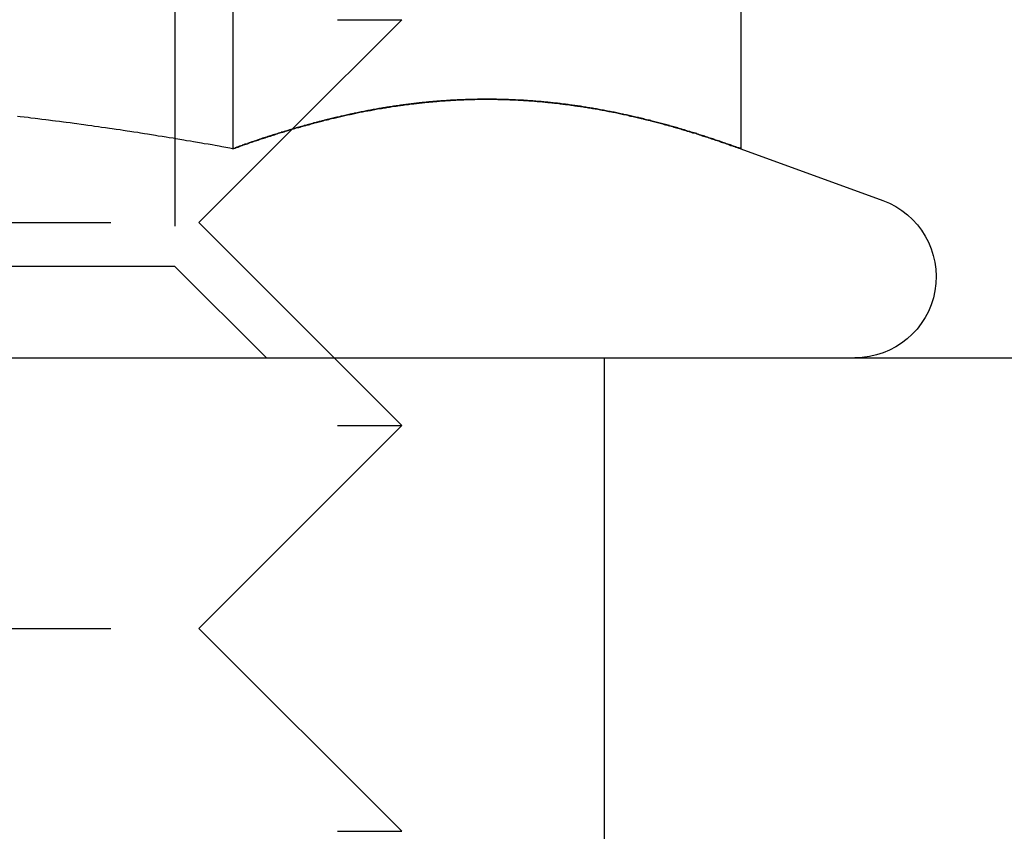
# Model space of a CAD drawing. Extents: x 2690 to 2950, y -673 to 383.
# Drawn here: x 2867 to 2875, y 71 to 77 of the extents above; entities that cross this region are included whole.
import ezdxf

# ---------------------------------------------------------------- set-up
doc = ezdxf.new("R2010")
doc.units = 0
doc.linetypes.add('VERDECKT', pattern=[9.525, 6.35, -3.175])
doc.layers.get('0').update_dxf_attribs({"linetype": 'CONTINUOUS'})
doc.layers.add('BEM', color=7, linetype='CONTINUOUS')

# ---------------------------------------------------------------- blocks, each defined once
blk = doc.blocks.new('A$C2885C2BC')
at = {"color": 3, "linetype": 'CONTINUOUS', "extrusion": (0, 1, -2e-16)}
for p, q in [((2868.8024, 82.0967), (2868.8024, 75.912)), ((2872.5551, 82.0967), (2872.5551, 75.912)), ((2869.2398, 76.0564), (2869.2399, 76.0565)), ((2872.5551, 75.912), (2873.6048, 75.53)), ((2720.7466, 74.3662), (2902.5629, 74.3662))]:
    blk.add_line(p, q, dxfattribs=at)
at = {"color": 1, "linetype": 'VERDECKT', "extrusion": (0, 1, -2e-16)}
for p, q in [((2868.3731, 81.6897), (2868.3731, 75.0427)), ((2860.0496, 76.8662), (2870.0495, 76.8662)), ((2869.2399, 76.0565), (2870.0495, 76.8662)), ((2868.5495, 75.3662), (2869.2398, 76.0564)), ((2861.5496, 75.3662), (2868.5495, 75.3662)), ((2868.5495, 75.3662), (2870.0495, 73.8662)), ((2868.3731, 75.0427), (2866.7113, 75.0427)), ((2868.3731, 75.0427), (2869.0496, 74.3662)), ((2871.5496, 68.3662), (2871.5496, 74.3662)), ((2860.0496, 73.8662), (2870.0495, 73.8662)), ((2868.5495, 72.3662), (2870.0495, 73.8662)), ((2861.5496, 72.3662), (2868.5495, 72.3662)), ((2868.5495, 72.3662), (2870.0495, 70.8662)), ((2860.0496, 70.8662), (2870.0495, 70.8662))]:
    blk.add_line(p, q, dxfattribs=at)
at = {"color": 3}
for points in [[(2868.8, 75.912, 0), (2868.78, 75.9168, 0), (2868.75, 75.9215, 0), (2868.72, 75.9262, 0), (2868.7, 75.9309, 0), (2868.67, 75.9355, 0), (2868.65, 75.9401, 0), (2868.62, 75.9447, 0), (2868.59, 75.9493, 0), (2868.57, 75.9538, 0), (2868.54, 75.9583, 0), (2868.51, 75.9628, 0), (2868.49, 75.9673, 0), (2868.46, 75.9717, 0), (2868.44, 75.9761, 0), (2868.41, 75.9805, 0), (2868.38, 75.9849, 0), (2868.36, 75.9892, 0), (2868.33, 75.9935, 0), (2868.31, 75.9978, 0), (2868.28, 76.002, 0), (2868.25, 76.0063, 0), (2868.23, 76.0105, 0), (2868.2, 76.0146, 0), (2868.17, 76.0188, 0), (2868.15, 76.0229, 0), (2868.12, 76.0269, 0), (2868.1, 76.031, 0), (2868.07, 76.035, 0), (2868.04, 76.039, 0), (2868.02, 76.043, 0), (2867.99, 76.0469, 0), (2867.97, 76.0508, 0), (2867.94, 76.0547, 0), (2867.91, 76.0586, 0), (2867.89, 76.0624, 0), (2867.86, 76.0662, 0), (2867.83, 76.07, 0), (2867.81, 76.0737, 0), (2867.78, 76.0774, 0), (2867.76, 76.0811, 0), (2867.73, 76.0847, 0), (2867.7, 76.0883, 0), (2867.68, 76.0919, 0), (2867.65, 76.0955, 0), (2867.63, 76.099, 0), (2867.6, 76.1025, 0), (2867.57, 76.1059, 0), (2867.55, 76.1094, 0), (2867.52, 76.1128, 0), (2867.49, 76.1161, 0), (2867.47, 76.1195, 0), (2867.44, 76.1228, 0), (2867.42, 76.126, 0), (2867.39, 76.1293, 0), (2867.36, 76.1325, 0), (2867.34, 76.1357, 0), (2867.31, 76.1388, 0), (2867.29, 76.1419, 0), (2867.26, 76.145, 0), (2867.23, 76.1481, 0), (2867.21, 76.1511, 0)], [(2872.56, 75.912, 0), (2872.54, 75.9168, 0), (2872.53, 75.9215, 0), (2872.52, 75.9262, 0), (2872.5, 75.9309, 0), (2872.49, 75.9355, 0), (2872.48, 75.9401, 0), (2872.46, 75.9447, 0), (2872.45, 75.9493, 0), (2872.44, 75.9538, 0), (2872.42, 75.9583, 0), (2872.41, 75.9628, 0), (2872.4, 75.9673, 0), (2872.39, 75.9717, 0), (2872.37, 75.9761, 0), (2872.36, 75.9805, 0), (2872.35, 75.9849, 0), (2872.33, 75.9892, 0), (2872.32, 75.9935, 0), (2872.31, 75.9978, 0), (2872.29, 76.002, 0), (2872.28, 76.0063, 0), (2872.27, 76.0105, 0), (2872.25, 76.0146, 0), (2872.24, 76.0188, 0), (2872.23, 76.0229, 0), (2872.22, 76.0269, 0), (2872.2, 76.031, 0), (2872.19, 76.035, 0), (2872.18, 76.039, 0), (2872.16, 76.043, 0), (2872.15, 76.0469, 0), (2872.14, 76.0508, 0), (2872.12, 76.0547, 0), (2872.11, 76.0586, 0), (2872.1, 76.0624, 0), (2872.08, 76.0662, 0), (2872.07, 76.07, 0), (2872.06, 76.0737, 0), (2872.05, 76.0774, 0), (2872.03, 76.0811, 0), (2872.02, 76.0847, 0), (2872.01, 76.0883, 0), (2871.99, 76.0919, 0), (2871.98, 76.0955, 0), (2871.97, 76.099, 0), (2871.95, 76.1025, 0), (2871.94, 76.1059, 0), (2871.93, 76.1094, 0), (2871.91, 76.1128, 0), (2871.9, 76.1161, 0), (2871.89, 76.1195, 0), (2871.88, 76.1228, 0), (2871.86, 76.126, 0), (2871.85, 76.1293, 0), (2871.84, 76.1325, 0), (2871.82, 76.1357, 0), (2871.81, 76.1388, 0), (2871.8, 76.1419, 0), (2871.78, 76.145, 0), (2871.77, 76.1481, 0), (2871.76, 76.1511, 0), (2871.74, 76.1541, 0), (2871.73, 76.157, 0), (2871.72, 76.1599, 0), (2871.71, 76.1628, 0), (2871.69, 76.1657, 0), (2871.68, 76.1685, 0), (2871.67, 76.1713, 0), (2871.65, 76.174, 0), (2871.64, 76.1767, 0), (2871.63, 76.1794, 0), (2871.61, 76.1821, 0), (2871.6, 76.1847, 0), (2871.59, 76.1873, 0), (2871.57, 76.1898, 0), (2871.56, 76.1923, 0), (2871.55, 76.1948, 0), (2871.54, 76.1972, 0), (2871.52, 76.1996, 0), (2871.51, 76.202, 0), (2871.5, 76.2043, 0), (2871.48, 76.2066, 0), (2871.47, 76.2089, 0), (2871.46, 76.2111, 0), (2871.44, 76.2133, 0), (2871.43, 76.2155, 0), (2871.42, 76.2176, 0), (2871.4, 76.2197, 0), (2871.39, 76.2217, 0), (2871.38, 76.2238, 0), (2871.37, 76.2257, 0), (2871.35, 76.2277, 0), (2871.34, 76.2296, 0), (2871.33, 76.2315, 0), (2871.31, 76.2333, 0), (2871.3, 76.2351, 0), (2871.29, 76.2369, 0), (2871.27, 76.2386, 0), (2871.26, 76.2403, 0), (2871.25, 76.2419, 0), (2871.23, 76.2436, 0), (2871.22, 76.2452, 0), (2871.21, 76.2467, 0), (2871.2, 76.2482, 0), (2871.18, 76.2497, 0), (2871.17, 76.2511, 0), (2871.16, 76.2525, 0), (2871.14, 76.2539, 0), (2871.13, 76.2552, 0), (2871.12, 76.2565, 0), (2871.1, 76.2578, 0), (2871.09, 76.259, 0), (2871.08, 76.2602, 0), (2871.06, 76.2613, 0), (2871.05, 76.2624, 0), (2871.04, 76.2635, 0), (2871.03, 76.2645, 0), (2871.01, 76.2655, 0), (2871, 76.2665, 0), (2870.99, 76.2674, 0), (2870.97, 76.2683, 0), (2870.96, 76.2691, 0), (2870.95, 76.2699, 0), (2870.93, 76.2707, 0), (2870.92, 76.2714, 0), (2870.91, 76.2721, 0), (2870.89, 76.2727, 0), (2870.88, 76.2734, 0), (2870.87, 76.2739, 0), (2870.86, 76.2745, 0), (2870.84, 76.275, 0), (2870.83, 76.2754, 0), (2870.82, 76.2759, 0), (2870.8, 76.2763, 0), (2870.79, 76.2766, 0), (2870.78, 76.2769, 0), (2870.76, 76.2772, 0), (2870.75, 76.2774, 0), (2870.74, 76.2776, 0), (2870.72, 76.2778, 0), (2870.71, 76.2779, 0), (2870.7, 76.278, 0), (2870.69, 76.278, 0), (2870.67, 76.278, 0), (2870.66, 76.278, 0), (2870.65, 76.2779, 0), (2870.63, 76.2778, 0), (2870.62, 76.2776, 0), (2870.61, 76.2774, 0), (2870.59, 76.2772, 0), (2870.58, 76.2769, 0), (2870.57, 76.2766, 0), (2870.55, 76.2763, 0), (2870.54, 76.2759, 0), (2870.53, 76.2754, 0), (2870.52, 76.275, 0), (2870.5, 76.2745, 0), (2870.49, 76.2739, 0), (2870.48, 76.2734, 0), (2870.46, 76.2727, 0), (2870.45, 76.2721, 0), (2870.44, 76.2714, 0), (2870.42, 76.2707, 0), (2870.41, 76.2699, 0), (2870.4, 76.2691, 0), (2870.38, 76.2683, 0), (2870.37, 76.2674, 0), (2870.36, 76.2665, 0), (2870.35, 76.2655, 0), (2870.33, 76.2645, 0), (2870.32, 76.2635, 0), (2870.31, 76.2624, 0), (2870.29, 76.2613, 0), (2870.28, 76.2602, 0), (2870.27, 76.259, 0), (2870.25, 76.2578, 0), (2870.24, 76.2565, 0), (2870.23, 76.2552, 0), (2870.21, 76.2539, 0), (2870.2, 76.2525, 0), (2870.19, 76.2511, 0), (2870.18, 76.2497, 0), (2870.16, 76.2482, 0), (2870.15, 76.2467, 0), (2870.14, 76.2452, 0), (2870.12, 76.2436, 0), (2870.11, 76.2419, 0), (2870.1, 76.2403, 0), (2870.08, 76.2386, 0), (2870.07, 76.2369, 0), (2870.06, 76.2351, 0), (2870.04, 76.2333, 0), (2870.03, 76.2315, 0), (2870.02, 76.2296, 0), (2870.01, 76.2277, 0), (2869.99, 76.2257, 0), (2869.98, 76.2238, 0), (2869.97, 76.2217, 0), (2869.95, 76.2197, 0), (2869.94, 76.2176, 0), (2869.93, 76.2155, 0), (2869.91, 76.2133, 0), (2869.9, 76.2111, 0), (2869.89, 76.2089, 0), (2869.87, 76.2066, 0), (2869.86, 76.2043, 0), (2869.85, 76.202, 0), (2869.84, 76.1996, 0), (2869.82, 76.1972, 0), (2869.81, 76.1948, 0), (2869.8, 76.1923, 0), (2869.78, 76.1898, 0), (2869.77, 76.1873, 0), (2869.76, 76.1847, 0), (2869.74, 76.1821, 0), (2869.73, 76.1794, 0), (2869.72, 76.1767, 0), (2869.7, 76.174, 0), (2869.69, 76.1713, 0), (2869.68, 76.1685, 0), (2869.67, 76.1657, 0), (2869.65, 76.1628, 0), (2869.64, 76.1599, 0), (2869.63, 76.157, 0), (2869.61, 76.1541, 0), (2869.6, 76.1511, 0), (2869.59, 76.1481, 0), (2869.57, 76.145, 0), (2869.56, 76.1419, 0), (2869.55, 76.1388, 0), (2869.53, 76.1357, 0), (2869.52, 76.1325, 0), (2869.51, 76.1293, 0), (2869.5, 76.126, 0), (2869.48, 76.1228, 0), (2869.47, 76.1195, 0), (2869.46, 76.1161, 0), (2869.44, 76.1128, 0), (2869.43, 76.1094, 0), (2869.42, 76.1059, 0), (2869.4, 76.1025, 0), (2869.39, 76.099, 0), (2869.38, 76.0955, 0), (2869.36, 76.0919, 0), (2869.35, 76.0883, 0), (2869.34, 76.0847, 0), (2869.33, 76.0811, 0), (2869.31, 76.0774, 0), (2869.3, 76.0737, 0), (2869.29, 76.07, 0), (2869.27, 76.0662, 0), (2869.26, 76.0624, 0), (2869.25, 76.0586, 0), (2869.23, 76.0547, 0), (2869.22, 76.0508, 0), (2869.21, 76.0469, 0), (2869.19, 76.043, 0), (2869.18, 76.039, 0), (2869.17, 76.035, 0), (2869.16, 76.031, 0), (2869.14, 76.0269, 0), (2869.13, 76.0229, 0), (2869.12, 76.0188, 0), (2869.1, 76.0146, 0), (2869.09, 76.0105, 0), (2869.08, 76.0063, 0), (2869.06, 76.002, 0), (2869.05, 75.9978, 0), (2869.04, 75.9935, 0), (2869.02, 75.9892, 0), (2869.01, 75.9849, 0), (2869, 75.9805, 0), (2868.99, 75.9761, 0), (2868.97, 75.9717, 0), (2868.96, 75.9673, 0), (2868.95, 75.9628, 0), (2868.93, 75.9583, 0), (2868.92, 75.9538, 0), (2868.91, 75.9493, 0), (2868.89, 75.9447, 0), (2868.88, 75.9401, 0), (2868.87, 75.9355, 0), (2868.85, 75.9309, 0), (2868.84, 75.9262, 0), (2868.83, 75.9215, 0), (2868.82, 75.9168, 0), (2868.8, 75.912, 0)], [(2870.33, 76.2647, 0), (2870.33, 76.2644, 0), (2870.33, 76.2641, 0), (2870.32, 76.2638, 0), (2870.32, 76.2635, 0), (2870.32, 76.2632, 0), (2870.31, 76.2629, 0), (2870.31, 76.2626, 0), (2870.31, 76.2623, 0), (2870.3, 76.262, 0), (2870.3, 76.2617, 0), (2870.29, 76.2614, 0), (2870.29, 76.2611, 0), (2870.29, 76.2607, 0), (2870.28, 76.2604, 0), (2870.28, 76.2601, 0), (2870.28, 76.2598, 0), (2870.27, 76.2594, 0), (2870.27, 76.2591, 0), (2870.26, 76.2587, 0), (2870.26, 76.2584, 0), (2870.26, 76.2581, 0), (2870.25, 76.2577, 0), (2870.25, 76.2573, 0), (2870.25, 76.257, 0), (2870.24, 76.2566, 0), (2870.24, 76.2563, 0), (2870.23, 76.2559, 0), (2870.23, 76.2555, 0), (2870.23, 76.2552, 0), (2870.22, 76.2548, 0), (2870.22, 76.2544, 0), (2870.22, 76.254, 0), (2870.21, 76.2537, 0), (2870.21, 76.2533, 0), (2870.2, 76.2529, 0), (2870.2, 76.2525, 0), (2870.2, 76.2521, 0), (2870.19, 76.2517, 0), (2870.19, 76.2513, 0), (2870.19, 76.2509, 0), (2870.18, 76.2505, 0), (2870.18, 76.2501, 0), (2870.18, 76.2497, 0), (2870.17, 76.2492, 0), (2870.17, 76.2488, 0), (2870.16, 76.2484, 0), (2870.16, 76.248, 0), (2870.16, 76.2476, 0), (2870.15, 76.2471, 0), (2870.15, 76.2467, 0), (2870.15, 76.2463, 0), (2870.14, 76.2458, 0), (2870.14, 76.2454, 0), (2870.13, 76.2449, 0), (2870.13, 76.2445, 0), (2870.13, 76.244, 0), (2870.12, 76.2436, 0), (2870.12, 76.2431, 0), (2870.12, 76.2427, 0), (2870.11, 76.2422, 0), (2870.11, 76.2417, 0), (2870.1, 76.2413, 0), (2870.1, 76.2408, 0), (2870.1, 76.2403, 0), (2870.09, 76.2398, 0), (2870.09, 76.2394, 0), (2870.09, 76.2389, 0), (2870.08, 76.2384, 0), (2870.08, 76.2379, 0), (2870.07, 76.2374, 0), (2870.07, 76.2369, 0), (2870.07, 76.2364, 0), (2870.06, 76.2359, 0), (2870.06, 76.2354, 0), (2870.06, 76.2349, 0), (2870.05, 76.2344, 0), (2870.05, 76.2339, 0), (2870.04, 76.2334, 0), (2870.04, 76.2328, 0), (2870.04, 76.2323, 0), (2870.03, 76.2318, 0), (2870.03, 76.2313, 0), (2870.03, 76.2307, 0), (2870.02, 76.2302, 0), (2870.02, 76.2297, 0), (2870.02, 76.2291, 0), (2870.01, 76.2286, 0), (2870.01, 76.228, 0), (2870, 76.2275, 0), (2870, 76.2269, 0), (2870, 76.2264, 0), (2869.99, 76.2258, 0), (2869.99, 76.2253, 0), (2869.99, 76.2247, 0), (2869.98, 76.2241, 0), (2869.98, 76.2236, 0), (2869.97, 76.223, 0), (2869.97, 76.2224, 0), (2869.97, 76.2219, 0), (2869.96, 76.2213, 0), (2869.96, 76.2207, 0), (2869.96, 76.2201, 0), (2869.95, 76.2195, 0), (2869.95, 76.2189, 0), (2869.94, 76.2183, 0), (2869.94, 76.2177, 0), (2869.94, 76.2171, 0), (2869.93, 76.2165, 0), (2869.93, 76.2159, 0), (2869.93, 76.2153, 0), (2869.92, 76.2147, 0), (2869.92, 76.2141, 0), (2869.91, 76.2135, 0), (2869.91, 76.2129, 0), (2869.91, 76.2122, 0), (2869.9, 76.2116, 0), (2869.9, 76.211, 0), (2869.9, 76.2103, 0), (2869.89, 76.2097, 0), (2869.89, 76.2091, 0), (2869.88, 76.2084, 0), (2869.88, 76.2078, 0), (2869.88, 76.2071, 0), (2869.87, 76.2065, 0), (2869.87, 76.2058, 0), (2869.87, 76.2052, 0), (2869.86, 76.2045, 0), (2869.86, 76.2039, 0), (2869.86, 76.2032, 0), (2869.85, 76.2025, 0), (2869.85, 76.2019, 0), (2869.84, 76.2012, 0), (2869.84, 76.2005, 0), (2869.84, 76.1999, 0), (2869.83, 76.1992, 0), (2869.83, 76.1985, 0), (2869.83, 76.1978, 0), (2869.82, 76.1971, 0), (2869.82, 76.1964, 0), (2869.81, 76.1957, 0), (2869.81, 76.195, 0), (2869.81, 76.1943, 0), (2869.8, 76.1936, 0), (2869.8, 76.1929, 0), (2869.8, 76.1922, 0), (2869.79, 76.1915, 0), (2869.79, 76.1908, 0), (2869.78, 76.1901, 0), (2869.78, 76.1894, 0), (2869.78, 76.1886, 0), (2869.77, 76.1879, 0), (2869.77, 76.1872, 0), (2869.77, 76.1864, 0), (2869.76, 76.1857, 0), (2869.76, 76.185, 0), (2869.75, 76.1842, 0), (2869.75, 76.1835, 0), (2869.75, 76.1828, 0), (2869.74, 76.182, 0), (2869.74, 76.1813, 0), (2869.74, 76.1805, 0), (2869.73, 76.1797, 0), (2869.73, 76.179, 0), (2869.72, 76.1782, 0), (2869.72, 76.1775, 0), (2869.72, 76.1767, 0), (2869.71, 76.1759, 0), (2869.71, 76.1751, 0), (2869.71, 76.1744, 0), (2869.7, 76.1736, 0), (2869.7, 76.1728, 0), (2869.7, 76.172, 0), (2869.69, 76.1712, 0), (2869.69, 76.1705, 0), (2869.68, 76.1697, 0), (2869.68, 76.1689, 0), (2869.68, 76.1681, 0), (2869.67, 76.1673, 0), (2869.67, 76.1665, 0), (2869.67, 76.1657, 0), (2869.66, 76.1648, 0), (2869.66, 76.164, 0), (2869.65, 76.1632, 0), (2869.65, 76.1624, 0), (2869.65, 76.1616, 0), (2869.64, 76.1608, 0), (2869.64, 76.1599, 0), (2869.64, 76.1591, 0), (2869.63, 76.1583, 0), (2869.63, 76.1574, 0), (2869.62, 76.1566, 0)]]:
    blk.add_polyline3d(points, dxfattribs=at)
at = {"color": 1}
for points in [[(2868.8, 75.912, 0), (2868.78, 75.9168, 0), (2868.75, 75.9215, 0), (2868.72, 75.9262, 0), (2868.7, 75.9309, 0), (2868.67, 75.9355, 0), (2868.65, 75.9401, 0), (2868.62, 75.9447, 0), (2868.59, 75.9493, 0), (2868.57, 75.9538, 0), (2868.54, 75.9583, 0), (2868.51, 75.9628, 0), (2868.49, 75.9673, 0), (2868.46, 75.9717, 0), (2868.44, 75.9761, 0), (2868.41, 75.9805, 0), (2868.38, 75.9849, 0), (2868.36, 75.9892, 0), (2868.33, 75.9935, 0), (2868.31, 75.9978, 0), (2868.28, 76.002, 0), (2868.25, 76.0063, 0), (2868.23, 76.0105, 0), (2868.2, 76.0146, 0), (2868.17, 76.0188, 0), (2868.15, 76.0229, 0), (2868.12, 76.0269, 0), (2868.1, 76.031, 0), (2868.07, 76.035, 0), (2868.04, 76.039, 0), (2868.02, 76.043, 0), (2867.99, 76.0469, 0), (2867.97, 76.0508, 0), (2867.94, 76.0547, 0), (2867.91, 76.0586, 0), (2867.89, 76.0624, 0), (2867.86, 76.0662, 0), (2867.83, 76.07, 0), (2867.81, 76.0737, 0), (2867.78, 76.0774, 0), (2867.76, 76.0811, 0), (2867.73, 76.0847, 0), (2867.7, 76.0883, 0), (2867.68, 76.0919, 0), (2867.65, 76.0955, 0), (2867.63, 76.099, 0), (2867.6, 76.1025, 0), (2867.57, 76.1059, 0), (2867.55, 76.1094, 0), (2867.52, 76.1128, 0), (2867.49, 76.1161, 0), (2867.47, 76.1195, 0), (2867.44, 76.1228, 0), (2867.42, 76.126, 0), (2867.39, 76.1293, 0), (2867.36, 76.1325, 0), (2867.34, 76.1357, 0), (2867.31, 76.1388, 0), (2867.29, 76.1419, 0), (2867.26, 76.145, 0), (2867.23, 76.1481, 0), (2867.21, 76.1511, 0)], [(2868.8, 75.912, 0), (2868.81, 75.9163, 0), (2868.83, 75.9205, 0), (2868.84, 75.9247, 0), (2868.85, 75.9289, 0), (2868.86, 75.9331, 0), (2868.87, 75.9372, 0), (2868.88, 75.9414, 0), (2868.9, 75.9455, 0), (2868.91, 75.9496, 0), (2868.92, 75.9536, 0), (2868.93, 75.9577, 0), (2868.94, 75.9617, 0), (2868.95, 75.9657, 0), (2868.97, 75.9697, 0), (2868.98, 75.9737, 0), (2868.99, 75.9777, 0), (2869, 75.9816, 0), (2869.01, 75.9855, 0), (2869.03, 75.9894, 0), (2869.04, 75.9933, 0), (2869.05, 75.9971, 0), (2869.06, 76.0009, 0), (2869.07, 76.0047, 0), (2869.08, 76.0085, 0), (2869.1, 76.0123, 0), (2869.11, 76.016, 0), (2869.12, 76.0197, 0), (2869.13, 76.0234, 0), (2869.14, 76.0271, 0), (2869.15, 76.0307, 0), (2869.17, 76.0344, 0), (2869.18, 76.038, 0), (2869.19, 76.0416, 0), (2869.2, 76.0451, 0), (2869.21, 76.0487, 0), (2869.23, 76.0522, 0), (2869.24, 76.0557, 0), (2869.25, 76.0591, 0), (2869.26, 76.0626, 0), (2869.27, 76.066, 0), (2869.28, 76.0694, 0), (2869.3, 76.0728, 0), (2869.31, 76.0761, 0), (2869.32, 76.0794, 0), (2869.33, 76.0827, 0), (2869.34, 76.086, 0), (2869.36, 76.0893, 0), (2869.37, 76.0925, 0), (2869.38, 76.0957, 0), (2869.39, 76.0989, 0), (2869.4, 76.102, 0), (2869.41, 76.1052, 0), (2869.43, 76.1083, 0), (2869.44, 76.1113, 0), (2869.45, 76.1144, 0), (2869.46, 76.1174, 0), (2869.47, 76.1204, 0), (2869.48, 76.1234, 0), (2869.5, 76.1264, 0), (2869.51, 76.1293, 0), (2869.52, 76.1322, 0), (2869.53, 76.1351, 0), (2869.54, 76.1379, 0), (2869.56, 76.1407, 0), (2869.57, 76.1435, 0), (2869.58, 76.1463, 0), (2869.59, 76.149, 0), (2869.6, 76.1518, 0), (2869.61, 76.1544, 0), (2869.63, 76.1571, 0), (2869.64, 76.1597, 0), (2869.65, 76.1624, 0), (2869.66, 76.1649, 0), (2869.67, 76.1675, 0), (2869.69, 76.17, 0), (2869.7, 76.1725, 0), (2869.71, 76.175, 0), (2869.72, 76.1774, 0), (2869.73, 76.1798, 0), (2869.74, 76.1822, 0), (2869.76, 76.1846, 0), (2869.77, 76.1869, 0), (2869.78, 76.1892, 0), (2869.79, 76.1915, 0), (2869.8, 76.1937, 0), (2869.82, 76.1959, 0), (2869.83, 76.1981, 0), (2869.84, 76.2003, 0), (2869.85, 76.2024, 0), (2869.86, 76.2045, 0), (2869.87, 76.2066, 0), (2869.89, 76.2086, 0), (2869.9, 76.2107, 0), (2869.91, 76.2127, 0), (2869.92, 76.2146, 0), (2869.93, 76.2165, 0), (2869.95, 76.2184, 0), (2869.96, 76.2203, 0), (2869.97, 76.2222, 0), (2869.98, 76.224, 0), (2869.99, 76.2258, 0), (2870, 76.2275, 0), (2870.02, 76.2292, 0), (2870.03, 76.2309, 0), (2870.04, 76.2326, 0), (2870.05, 76.2342, 0), (2870.06, 76.2358, 0), (2870.07, 76.2374, 0), (2870.09, 76.239, 0), (2870.1, 76.2405, 0), (2870.11, 76.242, 0), (2870.12, 76.2434, 0), (2870.13, 76.2449, 0), (2870.15, 76.2463, 0), (2870.16, 76.2477, 0), (2870.17, 76.249, 0), (2870.18, 76.2503, 0), (2870.19, 76.2516, 0), (2870.2, 76.2528, 0), (2870.22, 76.2541, 0), (2870.23, 76.2553, 0), (2870.24, 76.2564, 0), (2870.25, 76.2576, 0), (2870.26, 76.2587, 0), (2870.28, 76.2597, 0), (2870.29, 76.2608, 0), (2870.3, 76.2618, 0), (2870.31, 76.2628, 0), (2870.32, 76.2637, 0), (2870.33, 76.2646, 0), (2870.35, 76.2655, 0), (2870.36, 76.2664, 0), (2870.37, 76.2672, 0), (2870.38, 76.268, 0), (2870.39, 76.2688, 0), (2870.4, 76.2695, 0), (2870.42, 76.2702, 0), (2870.43, 76.2709, 0), (2870.44, 76.2716, 0), (2870.45, 76.2722, 0), (2870.46, 76.2728, 0), (2870.48, 76.2733, 0), (2870.49, 76.2739, 0), (2870.5, 76.2743, 0), (2870.51, 76.2748, 0), (2870.52, 76.2752, 0), (2870.53, 76.2756, 0), (2870.55, 76.276, 0), (2870.56, 76.2763, 0), (2870.57, 76.2767, 0), (2870.58, 76.2769, 0), (2870.59, 76.2772, 0), (2870.61, 76.2774, 0), (2870.62, 76.2776, 0), (2870.63, 76.2777, 0), (2870.64, 76.2778, 0), (2870.65, 76.2779, 0), (2870.66, 76.278, 0), (2870.68, 76.278, 0), (2870.69, 76.278, 0), (2870.7, 76.278, 0), (2870.71, 76.2779, 0), (2870.72, 76.2778, 0), (2870.73, 76.2777, 0), (2870.75, 76.2775, 0), (2870.76, 76.2773, 0), (2870.77, 76.2771, 0), (2870.78, 76.2768, 0), (2870.79, 76.2765, 0), (2870.81, 76.2762, 0), (2870.82, 76.2758, 0), (2870.83, 76.2755, 0), (2870.84, 76.275, 0), (2870.85, 76.2746, 0), (2870.86, 76.2741, 0), (2870.88, 76.2736, 0), (2870.89, 76.2731, 0), (2870.9, 76.2725, 0), (2870.91, 76.2719, 0), (2870.92, 76.2713, 0), (2870.93, 76.2706, 0), (2870.95, 76.2699, 0), (2870.96, 76.2692, 0), (2870.97, 76.2685, 0), (2870.98, 76.2677, 0), (2870.99, 76.2669, 0), (2871.01, 76.266, 0), (2871.02, 76.2651, 0), (2871.03, 76.2642, 0), (2871.04, 76.2633, 0), (2871.05, 76.2623, 0), (2871.06, 76.2613, 0), (2871.08, 76.2603, 0), (2871.09, 76.2593, 0), (2871.1, 76.2582, 0), (2871.11, 76.2571, 0), (2871.12, 76.2559, 0), (2871.13, 76.2547, 0), (2871.15, 76.2535, 0), (2871.16, 76.2523, 0), (2871.17, 76.251, 0), (2871.18, 76.2498, 0), (2871.19, 76.2484, 0), (2871.21, 76.2471, 0), (2871.22, 76.2457, 0), (2871.23, 76.2443, 0), (2871.24, 76.2428, 0), (2871.25, 76.2414, 0), (2871.26, 76.2399, 0), (2871.28, 76.2383, 0), (2871.29, 76.2368, 0), (2871.3, 76.2352, 0), (2871.31, 76.2336, 0), (2871.32, 76.2319, 0), (2871.33, 76.2303, 0), (2871.35, 76.2286, 0), (2871.36, 76.2268, 0), (2871.37, 76.2251, 0), (2871.38, 76.2233, 0), (2871.39, 76.2215, 0), (2871.4, 76.2196, 0), (2871.42, 76.2177, 0), (2871.43, 76.2158, 0), (2871.44, 76.2139, 0), (2871.45, 76.2119, 0), (2871.46, 76.21, 0), (2871.48, 76.2079, 0), (2871.49, 76.2059, 0), (2871.5, 76.2038, 0), (2871.51, 76.2017, 0), (2871.52, 76.1996, 0), (2871.53, 76.1974, 0), (2871.55, 76.1952, 0), (2871.56, 76.193, 0), (2871.57, 76.1908, 0), (2871.58, 76.1885, 0), (2871.59, 76.1862, 0), (2871.6, 76.1839, 0), (2871.62, 76.1815, 0), (2871.63, 76.1791, 0), (2871.64, 76.1767, 0), (2871.65, 76.1743, 0), (2871.66, 76.1718, 0), (2871.68, 76.1693, 0), (2871.69, 76.1668, 0), (2871.7, 76.1643, 0), (2871.71, 76.1617, 0), (2871.72, 76.1591, 0), (2871.73, 76.1565, 0), (2871.75, 76.1538, 0), (2871.76, 76.1511, 0), (2871.77, 76.1484, 0), (2871.78, 76.1457, 0), (2871.79, 76.1429, 0), (2871.8, 76.1401, 0), (2871.82, 76.1373, 0), (2871.83, 76.1345, 0), (2871.84, 76.1316, 0), (2871.85, 76.1287, 0), (2871.86, 76.1258, 0), (2871.87, 76.1229, 0), (2871.89, 76.1199, 0), (2871.9, 76.1169, 0), (2871.91, 76.1139, 0), (2871.92, 76.1109, 0), (2871.93, 76.1078, 0), (2871.95, 76.1047, 0), (2871.96, 76.1016, 0), (2871.97, 76.0985, 0), (2871.98, 76.0953, 0), (2871.99, 76.0921, 0), (2872, 76.0889, 0), (2872.02, 76.0856, 0), (2872.03, 76.0824, 0), (2872.04, 76.0791, 0), (2872.05, 76.0758, 0), (2872.06, 76.0724, 0), (2872.07, 76.0691, 0), (2872.09, 76.0657, 0), (2872.1, 76.0623, 0), (2872.11, 76.0589, 0), (2872.12, 76.0554, 0), (2872.13, 76.0519, 0), (2872.14, 76.0484, 0), (2872.16, 76.0449, 0), (2872.17, 76.0414, 0), (2872.18, 76.0378, 0), (2872.19, 76.0342, 0), (2872.2, 76.0306, 0), (2872.22, 76.027, 0), (2872.23, 76.0233, 0), (2872.24, 76.0196, 0), (2872.25, 76.0159, 0), (2872.26, 76.0122, 0), (2872.27, 76.0084, 0), (2872.29, 76.0047, 0), (2872.3, 76.0009, 0), (2872.31, 75.997, 0), (2872.32, 75.9932, 0), (2872.33, 75.9893, 0), (2872.34, 75.9855, 0), (2872.36, 75.9816, 0), (2872.37, 75.9776, 0), (2872.38, 75.9737, 0), (2872.39, 75.9697, 0), (2872.4, 75.9657, 0), (2872.41, 75.9617, 0), (2872.43, 75.9577, 0), (2872.44, 75.9536, 0), (2872.45, 75.9496, 0), (2872.46, 75.9455, 0), (2872.47, 75.9414, 0), (2872.48, 75.9372, 0), (2872.5, 75.9331, 0), (2872.51, 75.9289, 0), (2872.52, 75.9247, 0), (2872.53, 75.9205, 0), (2872.54, 75.9163, 0), (2872.56, 75.912, 0)], [(2868.8, 75.912, 0), (2868.82, 75.9168, 0), (2868.83, 75.9215, 0), (2868.84, 75.9262, 0), (2868.85, 75.9309, 0), (2868.87, 75.9355, 0), (2868.88, 75.9401, 0), (2868.89, 75.9447, 0), (2868.91, 75.9493, 0), (2868.92, 75.9538, 0), (2868.93, 75.9583, 0), (2868.95, 75.9628, 0), (2868.96, 75.9673, 0), (2868.97, 75.9717, 0), (2868.99, 75.9761, 0), (2869, 75.9805, 0), (2869.01, 75.9849, 0), (2869.02, 75.9892, 0), (2869.04, 75.9935, 0), (2869.05, 75.9978, 0), (2869.06, 76.002, 0), (2869.08, 76.0063, 0), (2869.09, 76.0105, 0), (2869.1, 76.0146, 0), (2869.12, 76.0188, 0), (2869.13, 76.0229, 0), (2869.14, 76.0269, 0), (2869.16, 76.031, 0), (2869.17, 76.035, 0), (2869.18, 76.039, 0), (2869.19, 76.043, 0), (2869.21, 76.0469, 0), (2869.22, 76.0508, 0), (2869.23, 76.0547, 0), (2869.25, 76.0586, 0), (2869.26, 76.0624, 0), (2869.27, 76.0662, 0), (2869.29, 76.07, 0), (2869.3, 76.0737, 0), (2869.31, 76.0774, 0), (2869.33, 76.0811, 0), (2869.34, 76.0847, 0), (2869.35, 76.0883, 0), (2869.36, 76.0919, 0), (2869.38, 76.0955, 0), (2869.39, 76.099, 0), (2869.4, 76.1025, 0), (2869.42, 76.1059, 0), (2869.43, 76.1094, 0), (2869.44, 76.1128, 0), (2869.46, 76.1161, 0), (2869.47, 76.1195, 0), (2869.48, 76.1228, 0), (2869.5, 76.126, 0), (2869.51, 76.1293, 0), (2869.52, 76.1325, 0), (2869.53, 76.1357, 0), (2869.55, 76.1388, 0), (2869.56, 76.1419, 0), (2869.57, 76.145, 0), (2869.59, 76.1481, 0), (2869.6, 76.1511, 0), (2869.61, 76.1541, 0), (2869.63, 76.157, 0), (2869.64, 76.1599, 0), (2869.65, 76.1628, 0), (2869.67, 76.1657, 0), (2869.68, 76.1685, 0), (2869.69, 76.1713, 0), (2869.7, 76.174, 0), (2869.72, 76.1767, 0), (2869.73, 76.1794, 0), (2869.74, 76.1821, 0), (2869.76, 76.1847, 0), (2869.77, 76.1873, 0), (2869.78, 76.1898, 0), (2869.8, 76.1923, 0), (2869.81, 76.1948, 0), (2869.82, 76.1972, 0), (2869.84, 76.1996, 0), (2869.85, 76.202, 0), (2869.86, 76.2043, 0), (2869.87, 76.2066, 0), (2869.89, 76.2089, 0), (2869.9, 76.2111, 0), (2869.91, 76.2133, 0), (2869.93, 76.2155, 0), (2869.94, 76.2176, 0), (2869.95, 76.2197, 0), (2869.97, 76.2217, 0), (2869.98, 76.2238, 0), (2869.99, 76.2257, 0), (2870.01, 76.2277, 0), (2870.02, 76.2296, 0), (2870.03, 76.2315, 0), (2870.04, 76.2333, 0), (2870.06, 76.2351, 0), (2870.07, 76.2369, 0), (2870.08, 76.2386, 0), (2870.1, 76.2403, 0), (2870.11, 76.2419, 0), (2870.12, 76.2436, 0), (2870.14, 76.2452, 0), (2870.15, 76.2467, 0), (2870.16, 76.2482, 0), (2870.18, 76.2497, 0), (2870.19, 76.2511, 0), (2870.2, 76.2525, 0), (2870.21, 76.2539, 0), (2870.23, 76.2552, 0), (2870.24, 76.2565, 0), (2870.25, 76.2578, 0), (2870.27, 76.259, 0), (2870.28, 76.2602, 0), (2870.29, 76.2613, 0), (2870.31, 76.2624, 0), (2870.32, 76.2635, 0), (2870.33, 76.2645, 0), (2870.35, 76.2655, 0), (2870.36, 76.2665, 0), (2870.37, 76.2674, 0), (2870.38, 76.2683, 0), (2870.4, 76.2691, 0), (2870.41, 76.2699, 0), (2870.42, 76.2707, 0), (2870.44, 76.2714, 0), (2870.45, 76.2721, 0), (2870.46, 76.2727, 0), (2870.48, 76.2734, 0), (2870.49, 76.2739, 0), (2870.5, 76.2745, 0), (2870.52, 76.275, 0), (2870.53, 76.2754, 0), (2870.54, 76.2759, 0), (2870.55, 76.2763, 0), (2870.57, 76.2766, 0), (2870.58, 76.2769, 0), (2870.59, 76.2772, 0), (2870.61, 76.2774, 0), (2870.62, 76.2776, 0), (2870.63, 76.2778, 0), (2870.65, 76.2779, 0), (2870.66, 76.278, 0), (2870.67, 76.278, 0), (2870.69, 76.278, 0), (2870.7, 76.278, 0), (2870.71, 76.2779, 0), (2870.72, 76.2778, 0), (2870.74, 76.2776, 0), (2870.75, 76.2774, 0), (2870.76, 76.2772, 0), (2870.78, 76.2769, 0), (2870.79, 76.2766, 0), (2870.8, 76.2763, 0), (2870.82, 76.2759, 0), (2870.83, 76.2754, 0), (2870.84, 76.275, 0), (2870.86, 76.2745, 0), (2870.87, 76.2739, 0), (2870.88, 76.2734, 0), (2870.89, 76.2727, 0), (2870.91, 76.2721, 0), (2870.92, 76.2714, 0), (2870.93, 76.2707, 0), (2870.95, 76.2699, 0), (2870.96, 76.2691, 0), (2870.97, 76.2683, 0), (2870.99, 76.2674, 0), (2871, 76.2665, 0), (2871.01, 76.2655, 0), (2871.03, 76.2645, 0), (2871.04, 76.2635, 0), (2871.05, 76.2624, 0), (2871.06, 76.2613, 0), (2871.08, 76.2602, 0), (2871.09, 76.259, 0), (2871.1, 76.2578, 0), (2871.12, 76.2565, 0), (2871.13, 76.2552, 0), (2871.14, 76.2539, 0), (2871.16, 76.2525, 0), (2871.17, 76.2511, 0), (2871.18, 76.2497, 0), (2871.2, 76.2482, 0), (2871.21, 76.2467, 0), (2871.22, 76.2452, 0), (2871.23, 76.2436, 0), (2871.25, 76.2419, 0), (2871.26, 76.2403, 0), (2871.27, 76.2386, 0), (2871.29, 76.2369, 0), (2871.3, 76.2351, 0), (2871.31, 76.2333, 0), (2871.33, 76.2315, 0), (2871.34, 76.2296, 0), (2871.35, 76.2277, 0), (2871.37, 76.2257, 0), (2871.38, 76.2238, 0), (2871.39, 76.2217, 0), (2871.4, 76.2197, 0), (2871.42, 76.2176, 0), (2871.43, 76.2155, 0), (2871.44, 76.2133, 0), (2871.46, 76.2111, 0), (2871.47, 76.2089, 0), (2871.48, 76.2066, 0), (2871.5, 76.2043, 0), (2871.51, 76.202, 0), (2871.52, 76.1996, 0), (2871.54, 76.1972, 0), (2871.55, 76.1948, 0), (2871.56, 76.1923, 0), (2871.57, 76.1898, 0), (2871.59, 76.1873, 0), (2871.6, 76.1847, 0), (2871.61, 76.1821, 0), (2871.63, 76.1794, 0), (2871.64, 76.1767, 0), (2871.65, 76.174, 0), (2871.67, 76.1713, 0), (2871.68, 76.1685, 0), (2871.69, 76.1657, 0), (2871.71, 76.1628, 0), (2871.72, 76.1599, 0), (2871.73, 76.157, 0), (2871.74, 76.1541, 0), (2871.76, 76.1511, 0), (2871.77, 76.1481, 0), (2871.78, 76.145, 0), (2871.8, 76.1419, 0), (2871.81, 76.1388, 0), (2871.82, 76.1357, 0), (2871.84, 76.1325, 0), (2871.85, 76.1293, 0), (2871.86, 76.126, 0), (2871.88, 76.1228, 0), (2871.89, 76.1195, 0), (2871.9, 76.1161, 0), (2871.91, 76.1128, 0), (2871.93, 76.1094, 0), (2871.94, 76.1059, 0), (2871.95, 76.1025, 0), (2871.97, 76.099, 0), (2871.98, 76.0955, 0), (2871.99, 76.0919, 0), (2872.01, 76.0883, 0), (2872.02, 76.0847, 0), (2872.03, 76.0811, 0), (2872.05, 76.0774, 0), (2872.06, 76.0737, 0), (2872.07, 76.07, 0), (2872.08, 76.0662, 0), (2872.1, 76.0624, 0), (2872.11, 76.0586, 0), (2872.12, 76.0547, 0), (2872.14, 76.0508, 0), (2872.15, 76.0469, 0), (2872.16, 76.043, 0), (2872.18, 76.039, 0), (2872.19, 76.035, 0), (2872.2, 76.031, 0), (2872.22, 76.0269, 0), (2872.23, 76.0229, 0), (2872.24, 76.0188, 0), (2872.25, 76.0146, 0), (2872.27, 76.0105, 0), (2872.28, 76.0063, 0), (2872.29, 76.002, 0), (2872.31, 75.9978, 0), (2872.32, 75.9935, 0), (2872.33, 75.9892, 0), (2872.35, 75.9849, 0), (2872.36, 75.9805, 0), (2872.37, 75.9761, 0), (2872.39, 75.9717, 0), (2872.4, 75.9673, 0), (2872.41, 75.9628, 0), (2872.42, 75.9583, 0), (2872.44, 75.9538, 0), (2872.45, 75.9493, 0), (2872.46, 75.9447, 0), (2872.48, 75.9401, 0), (2872.49, 75.9355, 0), (2872.5, 75.9309, 0), (2872.52, 75.9262, 0), (2872.53, 75.9215, 0), (2872.54, 75.9168, 0), (2872.56, 75.912, 0)], [(2872.56, 75.912, 0), (2872.55, 75.9152, 0), (2872.54, 75.9183, 0), (2872.53, 75.9214, 0), (2872.52, 75.9246, 0), (2872.51, 75.9277, 0), (2872.5, 75.9308, 0), (2872.49, 75.9339, 0), (2872.49, 75.9369, 0), (2872.48, 75.94, 0), (2872.47, 75.9431, 0), (2872.46, 75.9461, 0), (2872.45, 75.9491, 0), (2872.44, 75.9522, 0), (2872.43, 75.9552, 0), (2872.42, 75.9582, 0), (2872.42, 75.9611, 0), (2872.41, 75.9641, 0), (2872.4, 75.9671, 0), (2872.39, 75.97, 0), (2872.38, 75.973, 0), (2872.37, 75.9759, 0), (2872.36, 75.9788, 0), (2872.36, 75.9817, 0), (2872.35, 75.9846, 0), (2872.34, 75.9875, 0), (2872.33, 75.9904, 0), (2872.32, 75.9932, 0), (2872.31, 75.9961, 0), (2872.3, 75.9989, 0), (2872.29, 76.0017, 0), (2872.29, 76.0045, 0), (2872.28, 76.0073, 0), (2872.27, 76.0101, 0), (2872.26, 76.0129, 0), (2872.25, 76.0156, 0), (2872.24, 76.0184, 0), (2872.23, 76.0211, 0), (2872.23, 76.0239, 0), (2872.22, 76.0266, 0), (2872.21, 76.0293, 0), (2872.2, 76.032, 0), (2872.19, 76.0346, 0), (2872.18, 76.0373, 0), (2872.17, 76.0399, 0), (2872.16, 76.0426, 0), (2872.16, 76.0452, 0), (2872.15, 76.0478, 0), (2872.14, 76.0504, 0), (2872.13, 76.053, 0), (2872.12, 76.0556, 0), (2872.11, 76.0581, 0), (2872.1, 76.0607, 0), (2872.09, 76.0632, 0), (2872.09, 76.0657, 0), (2872.08, 76.0682, 0), (2872.07, 76.0707, 0), (2872.06, 76.0732, 0), (2872.05, 76.0757, 0), (2872.04, 76.0781, 0), (2872.03, 76.0806, 0), (2872.03, 76.083, 0), (2872.02, 76.0854, 0), (2872.01, 76.0878, 0), (2872, 76.0902, 0), (2871.99, 76.0926, 0), (2871.98, 76.095, 0), (2871.97, 76.0973, 0), (2871.96, 76.0997, 0), (2871.96, 76.102, 0), (2871.95, 76.1043, 0), (2871.94, 76.1066, 0), (2871.93, 76.1089, 0), (2871.92, 76.1111, 0), (2871.91, 76.1134, 0), (2871.9, 76.1156, 0), (2871.89, 76.1178, 0), (2871.89, 76.1201, 0), (2871.88, 76.1223, 0), (2871.87, 76.1244, 0), (2871.86, 76.1266, 0), (2871.85, 76.1288, 0), (2871.84, 76.1309, 0), (2871.83, 76.133, 0), (2871.83, 76.1352, 0), (2871.82, 76.1373, 0), (2871.81, 76.1393, 0), (2871.8, 76.1414, 0), (2871.79, 76.1435, 0), (2871.78, 76.1455, 0), (2871.77, 76.1475, 0), (2871.76, 76.1496, 0), (2871.76, 76.1516, 0), (2871.75, 76.1535, 0), (2871.74, 76.1555, 0), (2871.73, 76.1575, 0), (2871.72, 76.1594, 0), (2871.71, 76.1613, 0), (2871.7, 76.1633, 0), (2871.69, 76.1651, 0), (2871.69, 76.167, 0), (2871.68, 76.1689, 0), (2871.67, 76.1708, 0), (2871.66, 76.1726, 0), (2871.65, 76.1744, 0), (2871.64, 76.1762, 0), (2871.63, 76.178, 0), (2871.62, 76.1798, 0), (2871.62, 76.1816, 0), (2871.61, 76.1833, 0), (2871.6, 76.185, 0), (2871.59, 76.1868, 0), (2871.58, 76.1885, 0), (2871.57, 76.1901, 0), (2871.56, 76.1918, 0), (2871.56, 76.1935, 0), (2871.55, 76.1951, 0), (2871.54, 76.1967, 0), (2871.53, 76.1983, 0), (2871.52, 76.1999, 0), (2871.51, 76.2015, 0), (2871.5, 76.2031, 0), (2871.49, 76.2046, 0), (2871.49, 76.2062, 0), (2871.48, 76.2077, 0), (2871.47, 76.2092, 0), (2871.46, 76.2107, 0), (2871.45, 76.2121, 0), (2871.44, 76.2136, 0), (2871.43, 76.215, 0), (2871.42, 76.2164, 0), (2871.42, 76.2179, 0), (2871.41, 76.2192, 0), (2871.4, 76.2206, 0), (2871.39, 76.222, 0), (2871.38, 76.2233, 0), (2871.37, 76.2247, 0), (2871.36, 76.226, 0), (2871.36, 76.2273, 0), (2871.35, 76.2285, 0), (2871.34, 76.2298, 0), (2871.33, 76.2311, 0), (2871.32, 76.2323, 0), (2871.31, 76.2335, 0), (2871.3, 76.2347, 0), (2871.29, 76.2359, 0), (2871.29, 76.2371, 0), (2871.28, 76.2382, 0), (2871.27, 76.2394, 0), (2871.26, 76.2405, 0), (2871.25, 76.2416, 0), (2871.24, 76.2427, 0), (2871.23, 76.2437, 0), (2871.22, 76.2448, 0), (2871.22, 76.2458, 0), (2871.21, 76.2469, 0), (2871.2, 76.2479, 0), (2871.19, 76.2489, 0), (2871.18, 76.2498, 0), (2871.17, 76.2508, 0), (2871.16, 76.2517, 0), (2871.15, 76.2527, 0), (2871.15, 76.2536, 0), (2871.14, 76.2545, 0), (2871.13, 76.2553, 0), (2871.12, 76.2562, 0), (2871.11, 76.2571, 0), (2871.1, 76.2579, 0), (2871.09, 76.2587, 0), (2871.09, 76.2595, 0), (2871.08, 76.2603, 0), (2871.07, 76.261, 0), (2871.06, 76.2618, 0), (2871.05, 76.2625, 0), (2871.04, 76.2632, 0), (2871.03, 76.2639, 0), (2871.02, 76.2646, 0), (2871.02, 76.2653, 0), (2871.01, 76.2659, 0), (2871, 76.2665, 0), (2870.99, 76.2672, 0), (2870.98, 76.2678, 0), (2870.97, 76.2683, 0), (2870.96, 76.2689, 0), (2870.95, 76.2694, 0), (2870.95, 76.27, 0), (2870.94, 76.2705, 0), (2870.93, 76.271, 0), (2870.92, 76.2715, 0), (2870.91, 76.2719, 0), (2870.9, 76.2724, 0), (2870.89, 76.2728, 0), (2870.88, 76.2732, 0), (2870.88, 76.2736, 0), (2870.87, 76.274, 0), (2870.86, 76.2744, 0), (2870.85, 76.2747, 0), (2870.84, 76.275, 0), (2870.83, 76.2753, 0), (2870.82, 76.2756, 0), (2870.81, 76.2759, 0), (2870.81, 76.2762, 0), (2870.8, 76.2764, 0), (2870.79, 76.2766, 0), (2870.78, 76.2768, 0), (2870.77, 76.277, 0), (2870.76, 76.2772, 0), (2870.75, 76.2774, 0), (2870.75, 76.2775, 0), (2870.74, 76.2776, 0), (2870.73, 76.2777, 0), (2870.72, 76.2778, 0), (2870.71, 76.2779, 0), (2870.7, 76.2779, 0), (2870.69, 76.278, 0), (2870.68, 76.278, 0), (2870.68, 76.278, 0), (2870.67, 76.278, 0), (2870.66, 76.278, 0), (2870.65, 76.2779, 0), (2870.64, 76.2778, 0), (2870.63, 76.2778, 0), (2870.62, 76.2777, 0), (2870.61, 76.2775, 0), (2870.61, 76.2774, 0), (2870.6, 76.2772, 0), (2870.59, 76.2771, 0), (2870.58, 76.2769, 0), (2870.57, 76.2767, 0), (2870.56, 76.2765, 0), (2870.55, 76.2762, 0), (2870.54, 76.276, 0), (2870.54, 76.2757, 0), (2870.53, 76.2754, 0), (2870.52, 76.2751, 0), (2870.51, 76.2748, 0), (2870.5, 76.2744, 0), (2870.49, 76.2741, 0), (2870.48, 76.2737, 0), (2870.47, 76.2733, 0), (2870.47, 76.2729, 0), (2870.46, 76.2725, 0), (2870.45, 76.272, 0), (2870.44, 76.2715, 0), (2870.43, 76.2711, 0), (2870.42, 76.2706, 0), (2870.41, 76.2701, 0), (2870.4, 76.2695, 0), (2870.4, 76.269, 0), (2870.39, 76.2684, 0), (2870.38, 76.2679, 0), (2870.37, 76.2673, 0), (2870.36, 76.2666, 0), (2870.35, 76.266, 0), (2870.34, 76.2654, 0), (2870.33, 76.2647, 0)], [(2869.62, 76.1566, 0), (2869.62, 76.1551, 0), (2869.61, 76.1537, 0), (2869.6, 76.1522, 0), (2869.6, 76.1507, 0), (2869.59, 76.1492, 0), (2869.59, 76.1477, 0), (2869.58, 76.1462, 0), (2869.57, 76.1447, 0), (2869.57, 76.1432, 0), (2869.56, 76.1416, 0), (2869.55, 76.1401, 0), (2869.55, 76.1385, 0), (2869.54, 76.137, 0), (2869.53, 76.1354, 0), (2869.53, 76.1338, 0), (2869.52, 76.1322, 0), (2869.51, 76.1306, 0), (2869.51, 76.129, 0), (2869.5, 76.1274, 0), (2869.49, 76.1258, 0), (2869.49, 76.1242, 0), (2869.48, 76.1226, 0), (2869.48, 76.1209, 0), (2869.47, 76.1193, 0), (2869.46, 76.1176, 0), (2869.46, 76.116, 0), (2869.45, 76.1143, 0), (2869.44, 76.1126, 0), (2869.44, 76.1109, 0), (2869.43, 76.1093, 0), (2869.42, 76.1076, 0), (2869.42, 76.1058, 0), (2869.41, 76.1041, 0), (2869.4, 76.1024, 0), (2869.4, 76.1007, 0), (2869.39, 76.0989, 0), (2869.38, 76.0972, 0), (2869.38, 76.0955, 0), (2869.37, 76.0937, 0), (2869.36, 76.0919, 0), (2869.36, 76.0902, 0), (2869.35, 76.0884, 0), (2869.35, 76.0866, 0), (2869.34, 76.0848, 0), (2869.33, 76.083, 0), (2869.33, 76.0812, 0), (2869.32, 76.0794, 0), (2869.31, 76.0775, 0), (2869.31, 76.0757, 0), (2869.3, 76.0739, 0), (2869.29, 76.072, 0), (2869.29, 76.0702, 0), (2869.28, 76.0683, 0), (2869.27, 76.0664, 0), (2869.27, 76.0645, 0), (2869.26, 76.0627, 0), (2869.25, 76.0608, 0), (2869.25, 76.0589, 0), (2869.24, 76.057, 0), (2869.24, 76.0551, 0), (2869.23, 76.0531, 0), (2869.22, 76.0512, 0), (2869.22, 76.0493, 0), (2869.21, 76.0474, 0), (2869.2, 76.0454, 0), (2869.2, 76.0435, 0), (2869.19, 76.0415, 0), (2869.18, 76.0395, 0), (2869.18, 76.0376, 0), (2869.17, 76.0356, 0), (2869.16, 76.0336, 0), (2869.16, 76.0316, 0), (2869.15, 76.0296, 0), (2869.14, 76.0276, 0), (2869.14, 76.0256, 0), (2869.13, 76.0235, 0), (2869.13, 76.0215, 0), (2869.12, 76.0195, 0), (2869.11, 76.0174, 0), (2869.11, 76.0154, 0), (2869.1, 76.0133, 0), (2869.09, 76.0113, 0), (2869.09, 76.0092, 0), (2869.08, 76.0071, 0), (2869.07, 76.0051, 0), (2869.07, 76.003, 0), (2869.06, 76.0009, 0), (2869.05, 75.9988, 0), (2869.05, 75.9967, 0), (2869.04, 75.9946, 0), (2869.03, 75.9924, 0), (2869.03, 75.9903, 0), (2869.02, 75.9882, 0), (2869.02, 75.986, 0), (2869.01, 75.9839, 0), (2869, 75.9817, 0), (2869, 75.9796, 0), (2868.99, 75.9774, 0), (2868.98, 75.9753, 0), (2868.98, 75.9731, 0), (2868.97, 75.9709, 0), (2868.96, 75.9687, 0), (2868.96, 75.9665, 0), (2868.95, 75.9643, 0), (2868.94, 75.9621, 0), (2868.94, 75.9599, 0), (2868.93, 75.9577, 0), (2868.92, 75.9554, 0), (2868.92, 75.9532, 0), (2868.91, 75.951, 0), (2868.91, 75.9487, 0), (2868.9, 75.9465, 0), (2868.89, 75.9442, 0), (2868.89, 75.942, 0), (2868.88, 75.9397, 0), (2868.87, 75.9374, 0), (2868.87, 75.9351, 0), (2868.86, 75.9329, 0), (2868.85, 75.9306, 0), (2868.85, 75.9283, 0), (2868.84, 75.926, 0), (2868.83, 75.9236, 0), (2868.83, 75.9213, 0), (2868.82, 75.919, 0), (2868.82, 75.9167, 0), (2868.81, 75.9144, 0), (2868.8, 75.912, 0)]]:
    blk.add_polyline3d(points, dxfattribs=at)
at = {"color": 3, "linetype": 'CONTINUOUS', "extrusion": (0, -2e-16, -1)}
blk.add_arc((-2873.3996, 74.9662), 0.6, 110, 270, dxfattribs=at)

msp = doc.modelspace()

# ---------------------------------------------------------------- block references
at = {"layer": 'BEM'}
msp.add_blockref('A$C2885C2BC', (0, 0), dxfattribs=at)

doc.saveas('drawing.dxf')
